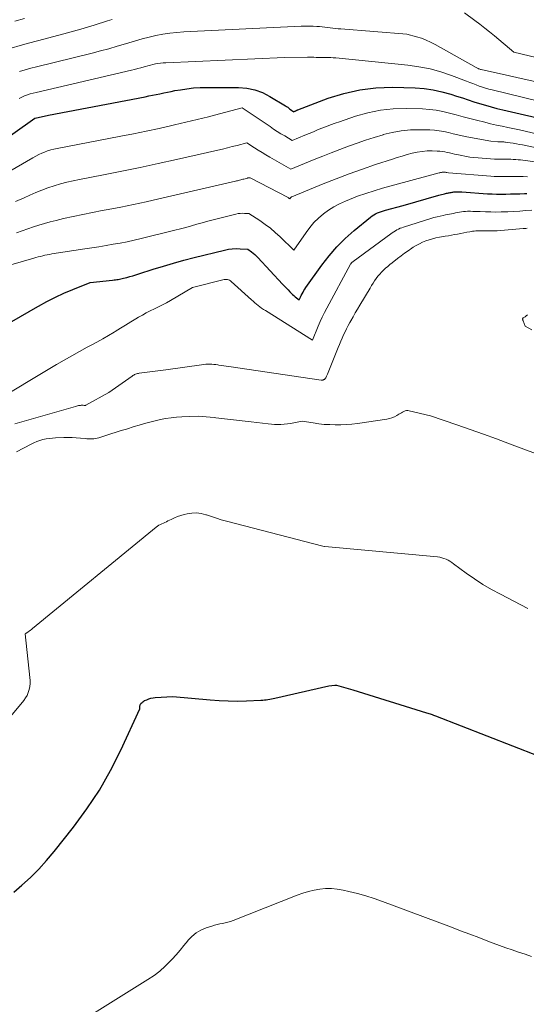
# Model space of a CAD drawing. Units: feet. Extents: x 1204172 to 1206195, y 7076370 to 7083870.
# Drawn here: x 1205867 to 1205946, y 7079070 to 7079223 of the extents above; entities that cross this region are included whole.
import ezdxf

# ---------------------------------------------------------------- set-up
doc = ezdxf.new("R2010")
doc.units = ezdxf.units.FT
doc.header["$MEASUREMENT"] = 0
doc.layers.add('Level 44', color=7, linetype='Continuous', lineweight=0)
doc.layers.add('Level 45', color=7, linetype='Continuous', lineweight=0)

msp = doc.modelspace()

# ---------------------------------------------------------------- linework, layer by layer
at = {"layer": 'Level 44', "color": 32, "linetype": 'Continuous', "lineweight": 30, "flags": 128}
for points, elevation in [([(1205861.7, 7079201.94), (1205869.11, 7079207.18), (1205869.47, 7079207.43), (1205869.55, 7079207.46), (1205871.61, 7079207.92), (1205886.63, 7079210.77), (1205887.21, 7079210.89), (1205887.78, 7079211), (1205888.36, 7079211.13), (1205888.93, 7079211.25), (1205889.51, 7079211.38), (1205890.08, 7079211.5), (1205890.66, 7079211.61), (1205891.24, 7079211.72), (1205892.11, 7079211.87), (1205893.13, 7079212.02), (1205894.15, 7079212.14), (1205895.18, 7079212.2), (1205896.21, 7079212.22), (1205901.13, 7079212.2), (1205902.42, 7079212.09), (1205903.66, 7079211.85), (1205904.85, 7079211.41), (1205906, 7079210.83), (1205908.43, 7079209.37), (1205908.61, 7079209.26), (1205908.79, 7079209.13), (1205908.96, 7079209), (1205909.13, 7079208.86), (1205909.36, 7079208.67), (1205909.41, 7079208.62), (1205909.46, 7079208.58), (1205909.52, 7079208.55), (1205909.57, 7079208.51), (1205909.69, 7079208.44), (1205909.89, 7079208.52), (1205909.95, 7079208.55), (1205910.01, 7079208.57), (1205910.08, 7079208.6), (1205910.14, 7079208.63), (1205910.2, 7079208.66), (1205910.27, 7079208.69), (1205910.33, 7079208.71), (1205910.39, 7079208.74), (1205915.09, 7079210.53), (1205917.52, 7079211.3), (1205919.99, 7079211.87), (1205922.51, 7079212.15), (1205925.07, 7079212.24), (1205928.59, 7079212.15), (1205930, 7079212.05), (1205931.4, 7079211.87), (1205932.77, 7079211.56), (1205934.13, 7079211.18), (1205935.06, 7079210.87), (1205935.95, 7079210.58), (1205936.84, 7079210.29), (1205937.73, 7079210), (1205938.62, 7079209.72), (1205939.52, 7079209.45), (1205940.42, 7079209.2), (1205941.32, 7079208.96), (1205942.23, 7079208.74), (1205950.11, 7079206.92)], 2320), ([(1205865.9, 7079175.8), (1205867.24, 7079176.59), (1205868.58, 7079177.37), (1205869.93, 7079178.14), (1205870.06, 7079178.21), (1205871.36, 7079178.91), (1205872.67, 7079179.58), (1205874.01, 7079180.19), (1205875.36, 7079180.77), (1205878.09, 7079181.89), (1205881.57, 7079182.23), (1205881.79, 7079182.26), (1205882, 7079182.28), (1205882.22, 7079182.31), (1205882.43, 7079182.34), (1205882.64, 7079182.38), (1205882.86, 7079182.43), (1205883.07, 7079182.47), (1205883.28, 7079182.53), (1205883.78, 7079182.67), (1205884.24, 7079182.8), (1205884.7, 7079182.93), (1205885.16, 7079183.07), (1205885.62, 7079183.22), (1205887.87, 7079183.94), (1205889.46, 7079184.43), (1205891.06, 7079184.9), (1205892.66, 7079185.34), (1205894.27, 7079185.75), (1205898.98, 7079186.92), (1205899.57, 7079187.03), (1205900.17, 7079187.11), (1205900.78, 7079187.14), (1205901.38, 7079187.13), (1205902.6, 7079187.05), (1205903.14, 7079186.65), (1205903.41, 7079186.45), (1205903.66, 7079186.23), (1205903.91, 7079186), (1205904.14, 7079185.76), (1205907.97, 7079181.63), (1205908.26, 7079181.33), (1205908.55, 7079181.02), (1205908.84, 7079180.72), (1205909.13, 7079180.42), (1205909.33, 7079180.21), (1205909.53, 7079180.02), (1205909.73, 7079179.83), (1205909.94, 7079179.66), (1205910.16, 7079179.49), (1205910.6, 7079179.17), (1205910.69, 7079179.39), (1205910.74, 7079179.5), (1205910.78, 7079179.61), (1205910.84, 7079179.72), (1205910.89, 7079179.83), (1205911.04, 7079180.12), (1205911.18, 7079180.36), (1205911.32, 7079180.61), (1205911.47, 7079180.85), (1205911.63, 7079181.08), (1205914.11, 7079184.58), (1205915.24, 7079186.04), (1205916.44, 7079187.43), (1205917.74, 7079188.72), (1205919.12, 7079189.95), (1205921.64, 7079192.02), (1205921.91, 7079192.22), (1205922.18, 7079192.4), (1205922.46, 7079192.55), (1205922.76, 7079192.7), (1205923.06, 7079192.82), (1205923.37, 7079192.93), (1205923.68, 7079193.03), (1205924, 7079193.12), (1205926.74, 7079193.85), (1205932.28, 7079195.46), (1205932.51, 7079195.52), (1205932.73, 7079195.58), (1205932.95, 7079195.63), (1205933.18, 7079195.68), (1205933.34, 7079195.72), (1205933.49, 7079195.75), (1205933.63, 7079195.78), (1205933.77, 7079195.8), (1205933.92, 7079195.83), (1205934.06, 7079195.86), (1205934.21, 7079195.89), (1205934.35, 7079195.91), (1205934.49, 7079195.94), (1205934.64, 7079195.96), (1205934.78, 7079195.97), (1205934.93, 7079195.98), (1205935.07, 7079195.98), (1205935.14, 7079195.98), (1205935.31, 7079195.98), (1205935.49, 7079195.97), (1205935.67, 7079195.96), (1205935.85, 7079195.95), (1205939.84, 7079195.68), (1205940.56, 7079195.64), (1205941.28, 7079195.61), (1205942, 7079195.61), (1205942.72, 7079195.62), (1205943.44, 7079195.64), (1205944.16, 7079195.67), (1205944.88, 7079195.69), (1205945.6, 7079195.71), (1205945.98, 7079195.72)], 2330), ([(1205866.21, 7079087.02), (1205867.45, 7079088.09), (1205868.8, 7079089.31), (1205870.09, 7079090.58), (1205871.31, 7079091.93), (1205872.48, 7079093.32), (1205875.49, 7079097.13), (1205877.58, 7079099.97), (1205879.52, 7079102.9), (1205881.25, 7079105.95), (1205882.85, 7079109.1), (1205885.82, 7079115.51), (1205885.81, 7079115.82), (1205885.82, 7079115.98), (1205885.86, 7079116.12), (1205885.92, 7079116.26), (1205886, 7079116.38), (1205886.02, 7079116.41), (1205886.14, 7079116.53), (1205886.26, 7079116.64), (1205886.4, 7079116.74), (1205886.55, 7079116.82), (1205886.87, 7079116.96), (1205887.19, 7079117.09), (1205887.51, 7079117.19), (1205887.85, 7079117.25), (1205888.19, 7079117.29), (1205890.92, 7079117.43), (1205896.74, 7079116.92), (1205898.14, 7079116.82), (1205899.55, 7079116.76), (1205900.96, 7079116.75), (1205902.37, 7079116.78), (1205904.64, 7079116.87), (1205904.91, 7079116.88), (1205905.18, 7079116.91), (1205905.45, 7079116.94), (1205905.72, 7079116.99), (1205905.99, 7079117.04), (1205906.26, 7079117.09), (1205906.53, 7079117.15), (1205906.79, 7079117.21), (1205915.19, 7079119.11), (1205916.13, 7079119.21), (1205916.15, 7079119.22), (1205916.18, 7079119.22), (1205916.2, 7079119.22), (1205916.22, 7079119.22), (1205916.3, 7079119.21), (1205916.32, 7079119.21), (1205916.34, 7079119.21), (1205916.37, 7079119.2), (1205916.39, 7079119.2), (1205918.92, 7079118.49), (1205930.39, 7079114.93), (1205930.57, 7079114.87), (1205930.74, 7079114.82), (1205930.92, 7079114.76), (1205931.1, 7079114.69), (1205931.27, 7079114.63), (1205931.44, 7079114.56), (1205931.62, 7079114.5), (1205931.79, 7079114.43), (1205947.71, 7079108.22)], 2340)]:
    msp.add_lwpolyline(points, dxfattribs=dict(at, elevation=elevation))
at = {"layer": 'Level 45', "color": 32, "linetype": 'Continuous', "lineweight": 0, "flags": 128}
for points, elevation in [([(1205936.3, 7079223.82), (1205937.87, 7079222.65), (1205938.64, 7079222.06), (1205939.42, 7079221.46), (1205940.18, 7079220.85), (1205940.93, 7079220.23), (1205943.96, 7079217.71), (1205953.5, 7079215.45)], 2314), ([(1205865.82, 7079218.34), (1205867.17, 7079218.74), (1205868.51, 7079219.11), (1205869.87, 7079219.47), (1205872.43, 7079220.13), (1205874.53, 7079220.69), (1205876.62, 7079221.28), (1205878.7, 7079221.91), (1205880.77, 7079222.57), (1205881.48, 7079222.81)], 2314), ([(1205866.36, 7079222.52), (1205867.87, 7079222.92)], 2312), ([(1205867.08, 7079214.68), (1205867.97, 7079214.97), (1205868.86, 7079215.22), (1205869.75, 7079215.45), (1205878.38, 7079217.57), (1205879.69, 7079217.9), (1205880.99, 7079218.25), (1205882.29, 7079218.62), (1205883.58, 7079219.01), (1205884.08, 7079219.17), (1205885.12, 7079219.48), (1205886.18, 7079219.77), (1205887.23, 7079220.04), (1205888.3, 7079220.28), (1205889.37, 7079220.49), (1205890.45, 7079220.66), (1205891.53, 7079220.78), (1205892.62, 7079220.86), (1205910.89, 7079221.75), (1205911.5, 7079221.76), (1205912.11, 7079221.77), (1205912.73, 7079221.75), (1205913.34, 7079221.71), (1205913.72, 7079221.68), (1205914.14, 7079221.64), (1205914.56, 7079221.6), (1205914.98, 7079221.55), (1205915.39, 7079221.5), (1205915.81, 7079221.45), (1205916.23, 7079221.4), (1205916.65, 7079221.35), (1205917.07, 7079221.32), (1205927.32, 7079220.5), (1205928.83, 7079220.1), (1205929.58, 7079219.87), (1205930.31, 7079219.6), (1205931.02, 7079219.28), (1205931.71, 7079218.92), (1205938.12, 7079215.3), (1205938.21, 7079215.26), (1205938.3, 7079215.21), (1205938.39, 7079215.17), (1205938.48, 7079215.13), (1205938.58, 7079215.09), (1205938.67, 7079215.06), (1205938.76, 7079215.03), (1205938.86, 7079215.01), (1205940.97, 7079214.52), (1205942.12, 7079214.26), (1205943.27, 7079214), (1205944.43, 7079213.74), (1205945.58, 7079213.49), (1205956.11, 7079211.16)], 2316), ([(1205867.03, 7079210.49), (1205867.45, 7079210.7), (1205867.88, 7079210.89), (1205868.32, 7079211.06), (1205868.76, 7079211.21), (1205869.21, 7079211.34), (1205869.67, 7079211.45), (1205884.5, 7079214.9), (1205884.99, 7079215.02), (1205885.48, 7079215.15), (1205885.97, 7079215.28), (1205886.46, 7079215.42), (1205886.66, 7079215.48), (1205887.05, 7079215.59), (1205887.44, 7079215.69), (1205887.83, 7079215.78), (1205888.22, 7079215.87), (1205888.62, 7079215.94), (1205889.01, 7079216), (1205889.41, 7079216.04), (1205889.82, 7079216.07), (1205908.3, 7079216.87), (1205911.85, 7079216.92), (1205912.19, 7079216.92), (1205912.53, 7079216.92), (1205912.86, 7079216.91), (1205913.2, 7079216.89), (1205913.53, 7079216.88), (1205913.87, 7079216.87), (1205914.2, 7079216.87), (1205914.54, 7079216.88), (1205914.67, 7079216.88), (1205915.07, 7079216.88), (1205915.48, 7079216.88), (1205915.88, 7079216.85), (1205916.28, 7079216.82), (1205927.45, 7079215.69), (1205929.19, 7079215.44), (1205930.92, 7079215.1), (1205932.61, 7079214.63), (1205934.28, 7079214.07), (1205936.61, 7079213.18), (1205937.1, 7079212.99), (1205937.59, 7079212.81), (1205938.07, 7079212.63), (1205938.56, 7079212.44), (1205939.06, 7079212.27), (1205939.55, 7079212.11), (1205940.05, 7079211.97), (1205940.56, 7079211.84), (1205955.38, 7079208.24)], 2318), ([(1205864.99, 7079198.82), (1205869.19, 7079201.29), (1205869.63, 7079201.53), (1205870.08, 7079201.76), (1205870.54, 7079201.97), (1205871, 7079202.17), (1205871.47, 7079202.34), (1205871.95, 7079202.5), (1205872.44, 7079202.62), (1205872.93, 7079202.73), (1205882.83, 7079204.62), (1205884.82, 7079205.01), (1205886.81, 7079205.41), (1205888.79, 7079205.84), (1205890.77, 7079206.28), (1205891.2, 7079206.38), (1205892.96, 7079206.79), (1205894.71, 7079207.22), (1205896.46, 7079207.66), (1205898.21, 7079208.11), (1205901.7, 7079209.04), (1205906.04, 7079206.12), (1205906.6, 7079205.74), (1205907.17, 7079205.38), (1205907.74, 7079205.02), (1205908.32, 7079204.67), (1205909.48, 7079203.98), (1205911.45, 7079204.78), (1205912.12, 7079205.06), (1205912.79, 7079205.33), (1205913.45, 7079205.6), (1205914.12, 7079205.88), (1205914.8, 7079206.14), (1205915.47, 7079206.4), (1205916.15, 7079206.65), (1205916.83, 7079206.89), (1205919.31, 7079207.73), (1205921.25, 7079208.28), (1205923.21, 7079208.69), (1205925.21, 7079208.88), (1205927.23, 7079208.94), (1205929.75, 7079208.87), (1205930.82, 7079208.81), (1205931.88, 7079208.68), (1205932.93, 7079208.48), (1205933.97, 7079208.23), (1205935.01, 7079207.94), (1205936.05, 7079207.66), (1205937.09, 7079207.39), (1205938.14, 7079207.12), (1205939.45, 7079206.8), (1205940.34, 7079206.58), (1205941.24, 7079206.37), (1205942.14, 7079206.17), (1205943.04, 7079205.98), (1205944.85, 7079205.61), (1205954.49, 7079203.34)], 2322), ([(1205866.48, 7079194.45), (1205867.84, 7079195.06), (1205868.69, 7079195.46), (1205869.62, 7079195.87), (1205870.56, 7079196.26), (1205871.51, 7079196.61), (1205872.48, 7079196.93), (1205873.45, 7079197.22), (1205874.43, 7079197.48), (1205875.43, 7079197.71), (1205876.42, 7079197.92), (1205880.13, 7079198.62), (1205882.98, 7079199.17), (1205885.83, 7079199.75), (1205888.66, 7079200.36), (1205891.5, 7079200.99), (1205897.91, 7079202.46), (1205898.67, 7079202.64), (1205899.42, 7079202.82), (1205900.17, 7079203.01), (1205900.93, 7079203.2), (1205902.43, 7079203.59), (1205903.61, 7079202.83), (1205904.21, 7079202.45), (1205904.81, 7079202.08), (1205905.41, 7079201.72), (1205906.02, 7079201.36), (1205909.27, 7079199.51), (1205912.93, 7079201.01), (1205914.25, 7079201.54), (1205915.57, 7079202.06), (1205916.9, 7079202.57), (1205918.23, 7079203.07), (1205919.57, 7079203.55), (1205920.91, 7079204.01), (1205922.26, 7079204.45), (1205923.62, 7079204.87), (1205923.66, 7079204.88), (1205925.04, 7079205.23), (1205926.45, 7079205.49), (1205927.86, 7079205.61), (1205929.29, 7079205.64), (1205930.9, 7079205.6), (1205931.63, 7079205.55), (1205932.35, 7079205.48), (1205933.07, 7079205.35), (1205933.79, 7079205.19), (1205934.5, 7079205.02), (1205935.22, 7079204.85), (1205935.93, 7079204.7), (1205936.65, 7079204.55), (1205940.38, 7079203.84), (1205941.47, 7079203.75), (1205941.56, 7079203.74), (1205941.64, 7079203.74), (1205941.73, 7079203.74), (1205941.81, 7079203.74), (1205941.9, 7079203.74), (1205941.98, 7079203.74), (1205942.07, 7079203.74), (1205942.15, 7079203.74), (1205942.2, 7079203.74), (1205942.31, 7079203.74), (1205942.42, 7079203.73), (1205942.53, 7079203.72), (1205942.64, 7079203.71), (1205943.39, 7079203.6), (1205943.87, 7079203.53), (1205944.35, 7079203.45), (1205944.83, 7079203.36), (1205945.31, 7079203.27), (1205954.3, 7079201.37)], 2324), ([(1205866.65, 7079189.62), (1205867.52, 7079189.91), (1205868.39, 7079190.21), (1205869.25, 7079190.51), (1205870.12, 7079190.8), (1205870.99, 7079191.07), (1205871.88, 7079191.32), (1205872.77, 7079191.54), (1205873.95, 7079191.82), (1205875.44, 7079192.15), (1205876.93, 7079192.47), (1205878.42, 7079192.77), (1205879.92, 7079193.06), (1205880.88, 7079193.23), (1205882.86, 7079193.61), (1205884.84, 7079194), (1205886.81, 7079194.43), (1205888.77, 7079194.87), (1205900.65, 7079197.63), (1205900.82, 7079197.67), (1205900.98, 7079197.71), (1205901.15, 7079197.75), (1205901.31, 7079197.8), (1205901.48, 7079197.84), (1205901.64, 7079197.89), (1205901.81, 7079197.93), (1205901.97, 7079197.97), (1205902.53, 7079198.11), (1205902.59, 7079198.13), (1205902.66, 7079198.13), (1205902.73, 7079198.14), (1205902.79, 7079198.14), (1205902.93, 7079198.13), (1205908.84, 7079195.07), (1205908.89, 7079195.05), (1205908.93, 7079195.02), (1205908.97, 7079194.99), (1205909.02, 7079194.96), (1205909.1, 7079194.89), (1205909.21, 7079195.04), (1205909.22, 7079195.06), (1205909.23, 7079195.08), (1205909.25, 7079195.09), (1205909.27, 7079195.11), (1205909.33, 7079195.16), (1205909.35, 7079195.17), (1205909.37, 7079195.18), (1205909.39, 7079195.19), (1205909.41, 7079195.2), (1205914.3, 7079197.2), (1205916.32, 7079198.01), (1205918.35, 7079198.78), (1205920.4, 7079199.51), (1205922.45, 7079200.21), (1205925.07, 7079201.07), (1205925.83, 7079201.31), (1205926.59, 7079201.54), (1205927.36, 7079201.76), (1205928.13, 7079201.98), (1205928.91, 7079202.15), (1205929.68, 7079202.27), (1205930.46, 7079202.33), (1205931.25, 7079202.34), (1205932.05, 7079202.32), (1205932.44, 7079202.3), (1205932.83, 7079202.26), (1205933.21, 7079202.19), (1205933.59, 7079202.11), (1205933.97, 7079202.02), (1205934.35, 7079201.93), (1205934.73, 7079201.84), (1205935.11, 7079201.77), (1205937.09, 7079201.39), (1205940.93, 7079201.08), (1205941.23, 7079201.06), (1205941.52, 7079201.04), (1205941.82, 7079201.04), (1205942.12, 7079201.04), (1205942.41, 7079201.05), (1205942.71, 7079201.05), (1205943, 7079201.05), (1205943.3, 7079201.05), (1205943.48, 7079201.04), (1205943.86, 7079201.03), (1205944.25, 7079201.01), (1205944.63, 7079200.98), (1205945.01, 7079200.93), (1205949.19, 7079200.37)], 2326), ([(1205860.52, 7079183.1), (1205869.3, 7079185.64), (1205869.65, 7079185.74), (1205870, 7079185.84), (1205870.35, 7079185.93), (1205870.7, 7079186.02), (1205871.05, 7079186.11), (1205871.41, 7079186.18), (1205871.76, 7079186.25), (1205872.12, 7079186.31), (1205877.23, 7079187.09), (1205878.34, 7079187.26), (1205879.44, 7079187.44), (1205880.55, 7079187.62), (1205881.65, 7079187.81), (1205882.75, 7079188.01), (1205883.85, 7079188.22), (1205884.94, 7079188.47), (1205886.03, 7079188.72), (1205891.26, 7079190.01), (1205892.12, 7079190.22), (1205892.96, 7079190.45), (1205893.81, 7079190.68), (1205894.66, 7079190.93), (1205895.5, 7079191.17), (1205896.35, 7079191.4), (1205897.2, 7079191.63), (1205898.05, 7079191.84), (1205900.75, 7079192.51), (1205901.08, 7079192.58), (1205901.42, 7079192.62), (1205901.75, 7079192.64), (1205902.09, 7079192.63), (1205902.77, 7079192.59), (1205904.46, 7079191.49), (1205905.29, 7079190.91), (1205906.1, 7079190.31), (1205906.86, 7079189.66), (1205907.61, 7079188.98), (1205909.75, 7079186.91), (1205911.64, 7079189.66), (1205912.24, 7079190.45), (1205912.88, 7079191.2), (1205913.59, 7079191.89), (1205914.34, 7079192.54), (1205915.15, 7079193.12), (1205915.98, 7079193.66), (1205916.86, 7079194.12), (1205917.76, 7079194.53), (1205918.41, 7079194.8), (1205919.67, 7079195.28), (1205920.94, 7079195.74), (1205922.23, 7079196.15), (1205923.52, 7079196.53), (1205932.35, 7079198.92), (1205932.44, 7079198.94), (1205932.54, 7079198.97), (1205932.63, 7079198.99), (1205932.73, 7079199.01), (1205932.83, 7079199.03), (1205932.92, 7079199.05), (1205933.02, 7079199.05), (1205933.11, 7079199.05), (1205933.25, 7079199.05), (1205933.27, 7079199.05), (1205933.3, 7079199.05), (1205933.32, 7079199.04), (1205933.34, 7079199.04), (1205933.43, 7079199.01), (1205933.45, 7079199.01), (1205933.48, 7079199), (1205933.5, 7079199), (1205933.52, 7079198.99), (1205933.8, 7079198.94), (1205940.39, 7079198.4), (1205940.9, 7079198.37), (1205941.4, 7079198.34), (1205941.91, 7079198.34), (1205942.42, 7079198.34), (1205942.93, 7079198.35), (1205943.44, 7079198.35), (1205943.94, 7079198.36), (1205944.45, 7079198.36), (1205944.75, 7079198.36), (1205945.4, 7079198.35), (1205946.06, 7079198.32)], 2328), ([(1205862.55, 7079162.93), (1205872.84, 7079169.11), (1205874.02, 7079169.8), (1205875.21, 7079170.48), (1205876.41, 7079171.14), (1205877.62, 7079171.79), (1205878.22, 7079172.1), (1205879.13, 7079172.59), (1205880.03, 7079173.09), (1205880.93, 7079173.61), (1205881.81, 7079174.15), (1205881.97, 7079174.25), (1205882.78, 7079174.74), (1205883.58, 7079175.24), (1205884.38, 7079175.73), (1205885.18, 7079176.21), (1205885.59, 7079176.46), (1205886.2, 7079176.81), (1205886.81, 7079177.15), (1205887.43, 7079177.47), (1205888.07, 7079177.78), (1205888.7, 7079178.08), (1205889.33, 7079178.4), (1205889.94, 7079178.73), (1205890.55, 7079179.08), (1205893.98, 7079181.08), (1205898.72, 7079182.3), (1205898.9, 7079182.33), (1205899.07, 7079182.35), (1205899.24, 7079182.35), (1205899.41, 7079182.33), (1205899.58, 7079182.28), (1205899.74, 7079182.22), (1205899.88, 7079182.13), (1205900.02, 7079182.03), (1205903.14, 7079179.17), (1205903.4, 7079178.95), (1205903.66, 7079178.72), (1205903.92, 7079178.5), (1205904.19, 7079178.29), (1205904.47, 7079178.08), (1205904.74, 7079177.88), (1205905.03, 7079177.68), (1205905.32, 7079177.5), (1205912.64, 7079172.92), (1205913.52, 7079175.07), (1205913.83, 7079175.79), (1205914.15, 7079176.49), (1205914.5, 7079177.19), (1205914.86, 7079177.88), (1205918.55, 7079184.7), (1205918.58, 7079184.75), (1205918.61, 7079184.79), (1205918.64, 7079184.83), (1205918.67, 7079184.88), (1205918.71, 7079184.93), (1205918.72, 7079184.94), (1205918.73, 7079184.96), (1205918.75, 7079184.97), (1205918.77, 7079184.99), (1205918.99, 7079185.16), (1205924.82, 7079189.45), (1205925.05, 7079189.61), (1205925.29, 7079189.77), (1205925.53, 7079189.92), (1205925.78, 7079190.05), (1205926.03, 7079190.18), (1205926.29, 7079190.3), (1205926.56, 7079190.4), (1205926.82, 7079190.49), (1205931.05, 7079191.82), (1205931.53, 7079191.96), (1205932.01, 7079192.09), (1205932.49, 7079192.2), (1205932.97, 7079192.31), (1205933.33, 7079192.38), (1205933.63, 7079192.44), (1205933.94, 7079192.5), (1205934.25, 7079192.56), (1205934.56, 7079192.62), (1205934.88, 7079192.69), (1205935.18, 7079192.74), (1205935.49, 7079192.8), (1205935.8, 7079192.85), (1205936.11, 7079192.9), (1205936.42, 7079192.93), (1205936.73, 7079192.95), (1205937.05, 7079192.95), (1205937.19, 7079192.95), (1205937.57, 7079192.94), (1205937.95, 7079192.94), (1205938.33, 7079192.92), (1205938.72, 7079192.91), (1205939.56, 7079192.86), (1205940.36, 7079192.84), (1205941.16, 7079192.83), (1205941.96, 7079192.84), (1205942.76, 7079192.87), (1205943.02, 7079192.88), (1205943.96, 7079192.93), (1205944.89, 7079192.99), (1205945.82, 7079193.06), (1205946.75, 7079193.13)], 2332), ([(1205866.34, 7079159.88), (1205875.78, 7079162.6), (1205875.94, 7079162.64), (1205876.1, 7079162.68), (1205876.27, 7079162.71), (1205876.43, 7079162.74), (1205876.55, 7079162.75), (1205876.66, 7079162.76), (1205876.77, 7079162.77), (1205876.87, 7079162.76), (1205876.98, 7079162.76), (1205877.16, 7079162.74), (1205877.18, 7079162.74), (1205877.2, 7079162.74), (1205877.22, 7079162.74), (1205877.25, 7079162.74), (1205877.33, 7079162.75), (1205877.36, 7079162.75), (1205877.38, 7079162.76), (1205877.4, 7079162.77), (1205877.42, 7079162.78), (1205881, 7079164.77), (1205884.6, 7079167.29), (1205884.73, 7079167.38), (1205884.86, 7079167.46), (1205884.99, 7079167.53), (1205885.13, 7079167.6), (1205885.27, 7079167.65), (1205885.42, 7079167.7), (1205885.57, 7079167.73), (1205885.72, 7079167.76), (1205889.84, 7079168.27), (1205895.4, 7079169.08), (1205895.72, 7079169.12), (1205896.04, 7079169.15), (1205896.36, 7079169.16), (1205896.68, 7079169.16), (1205897, 7079169.14), (1205897.32, 7079169.12), (1205897.63, 7079169.09), (1205897.95, 7079169.04), (1205898.09, 7079169.02), (1205898.48, 7079168.96), (1205898.87, 7079168.9), (1205899.25, 7079168.84), (1205899.64, 7079168.78), (1205914.01, 7079166.68), (1205914.09, 7079166.68), (1205914.16, 7079166.68), (1205914.23, 7079166.69), (1205914.3, 7079166.71), (1205914.37, 7079166.74), (1205914.43, 7079166.77), (1205914.49, 7079166.8), (1205914.54, 7079166.85), (1205914.59, 7079166.89), (1205914.63, 7079166.94), (1205914.67, 7079167), (1205914.71, 7079167.05), (1205914.77, 7079167.16), (1205914.83, 7079167.27), (1205914.89, 7079167.38), (1205914.95, 7079167.49), (1205915, 7079167.61), (1205916.64, 7079171.73), (1205916.85, 7079172.23), (1205917.05, 7079172.72), (1205917.27, 7079173.22), (1205917.48, 7079173.71), (1205917.71, 7079174.2), (1205917.95, 7079174.68), (1205918.2, 7079175.16), (1205918.45, 7079175.64), (1205918.61, 7079175.91), (1205918.95, 7079176.52), (1205919.3, 7079177.13), (1205919.65, 7079177.73), (1205920, 7079178.33), (1205921.6, 7079181.01), (1205921.83, 7079181.38), (1205922.06, 7079181.75), (1205922.31, 7079182.12), (1205922.56, 7079182.48), (1205922.82, 7079182.83), (1205923.1, 7079183.16), (1205923.39, 7079183.48), (1205923.7, 7079183.79), (1205924.02, 7079184.08), (1205924.35, 7079184.37), (1205924.68, 7079184.65), (1205925.02, 7079184.92), (1205925.87, 7079185.58), (1205926.41, 7079186), (1205926.96, 7079186.41), (1205927.52, 7079186.8), (1205928.09, 7079187.19), (1205928.32, 7079187.35), (1205928.78, 7079187.64), (1205929.26, 7079187.91), (1205929.75, 7079188.14), (1205930.26, 7079188.34), (1205930.78, 7079188.52), (1205931.3, 7079188.67), (1205931.84, 7079188.8), (1205932.38, 7079188.91), (1205933.3, 7079189.06), (1205933.78, 7079189.14), (1205934.26, 7079189.23), (1205934.73, 7079189.32), (1205935.21, 7079189.41), (1205935.69, 7079189.51), (1205936.16, 7079189.6), (1205936.64, 7079189.68), (1205937.11, 7079189.77), (1205937.5, 7079189.83), (1205937.78, 7079189.87), (1205938.06, 7079189.9), (1205938.34, 7079189.92), (1205938.63, 7079189.92), (1205940.1, 7079189.91), (1205940.25, 7079189.91), (1205940.41, 7079189.91), (1205940.57, 7079189.91), (1205940.72, 7079189.9), (1205940.88, 7079189.9), (1205941.03, 7079189.91), (1205941.19, 7079189.91), (1205941.34, 7079189.92), (1205945.41, 7079190.25), (1205945.51, 7079190.26), (1205945.62, 7079190.27), (1205945.73, 7079190.28), (1205945.84, 7079190.29), (1205946.05, 7079190.31)], 2334), ([(1205946.06, 7079176.86), (1205945.87, 7079176.68), (1205945.78, 7079176.6), (1205945.69, 7079176.53), (1205945.6, 7079176.47), (1205945.5, 7079176.41), (1205945.41, 7079176.36), (1205945.37, 7079176.32), (1205945.34, 7079176.28), (1205945.32, 7079176.22), (1205945.32, 7079176.17), (1205945.33, 7079176.1), (1205945.34, 7079176.04), (1205945.36, 7079175.98), (1205945.38, 7079175.91), (1205945.69, 7079175.06), (1205946.73, 7079174.51)], 2334), ([(1205866.62, 7079155.53), (1205868.88, 7079156.7), (1205869.33, 7079156.91), (1205869.79, 7079157.11), (1205870.26, 7079157.27), (1205870.74, 7079157.42), (1205871.23, 7079157.53), (1205871.72, 7079157.62), (1205872.21, 7079157.67), (1205872.71, 7079157.71), (1205873.98, 7079157.75), (1205874.63, 7079157.76), (1205875.27, 7079157.75), (1205875.92, 7079157.72), (1205876.56, 7079157.66), (1205877.32, 7079157.58), (1205877.58, 7079157.56), (1205877.85, 7079157.55), (1205878.11, 7079157.54), (1205878.38, 7079157.54), (1205878.64, 7079157.56), (1205878.9, 7079157.59), (1205879.16, 7079157.65), (1205879.42, 7079157.72), (1205880.51, 7079158.06), (1205881.31, 7079158.32), (1205882.12, 7079158.57), (1205882.92, 7079158.82), (1205883.72, 7079159.07), (1205884.91, 7079159.44), (1205885.72, 7079159.68), (1205886.53, 7079159.91), (1205887.35, 7079160.14), (1205888.16, 7079160.35), (1205888.99, 7079160.54), (1205889.81, 7079160.7), (1205890.65, 7079160.81), (1205891.48, 7079160.9), (1205892.33, 7079160.97), (1205893.6, 7079161.04), (1205894.86, 7079161.05), (1205896.12, 7079160.98), (1205897.38, 7079160.86), (1205897.6, 7079160.83), (1205898.97, 7079160.66), (1205900.34, 7079160.49), (1205901.72, 7079160.33), (1205903.09, 7079160.17), (1205905.75, 7079159.87), (1205906.25, 7079159.82), (1205906.75, 7079159.79), (1205907.24, 7079159.78), (1205907.74, 7079159.79), (1205908.24, 7079159.82), (1205908.74, 7079159.86), (1205909.23, 7079159.93), (1205909.72, 7079160.02), (1205911.05, 7079160.28), (1205912.76, 7079160.01), (1205913.61, 7079159.9), (1205914.47, 7079159.8), (1205915.33, 7079159.75), (1205916.19, 7079159.71), (1205917.05, 7079159.71), (1205917.91, 7079159.75), (1205918.77, 7079159.82), (1205919.63, 7079159.93), (1205924.19, 7079160.61), (1205924.6, 7079160.69), (1205925, 7079160.81), (1205925.38, 7079160.97), (1205925.75, 7079161.16), (1205926.09, 7079161.36), (1205926.28, 7079161.47), (1205926.47, 7079161.58), (1205926.66, 7079161.69), (1205926.86, 7079161.8), (1205927.05, 7079161.89), (1205927.25, 7079161.94), (1205927.46, 7079161.94), (1205927.67, 7079161.92), (1205931, 7079161.11), (1205935.11, 7079159.7), (1205937.16, 7079158.98), (1205939.21, 7079158.26), (1205941.25, 7079157.52), (1205943.29, 7079156.77), (1205957.24, 7079151.57)], 2336), ([(1205863.67, 7079111.94), (1205867.76, 7079116.83), (1205868.04, 7079117.22), (1205868.28, 7079117.62), (1205868.46, 7079118.06), (1205868.59, 7079118.52), (1205868.68, 7079118.99), (1205868.73, 7079119.47), (1205868.74, 7079119.94), (1205868.71, 7079120.42), (1205867.98, 7079127.18), (1205868.06, 7079127.24), (1205868.42, 7079127.5), (1205868.6, 7079127.63), (1205868.78, 7079127.76), (1205868.95, 7079127.9), (1205869.12, 7079128.04), (1205888.35, 7079143.8), (1205888.56, 7079143.96), (1205888.77, 7079144.1), (1205889, 7079144.22), (1205889.23, 7079144.33), (1205889.46, 7079144.43), (1205889.7, 7079144.54), (1205889.93, 7079144.65), (1205890.16, 7079144.76), (1205890.67, 7079145.01), (1205891.17, 7079145.23), (1205891.67, 7079145.44), (1205892.18, 7079145.61), (1205892.7, 7079145.76), (1205893.14, 7079145.87), (1205893.88, 7079145.99), (1205894.61, 7079146.02), (1205895.35, 7079145.92), (1205896.07, 7079145.74), (1205896.16, 7079145.71), (1205896.92, 7079145.44), (1205897.7, 7079145.19), (1205898.47, 7079144.96), (1205899.26, 7079144.75), (1205914.24, 7079140.83), (1205914.49, 7079140.78), (1205914.55, 7079140.78), (1205932.09, 7079139.16), (1205932.43, 7079139.11), (1205932.76, 7079139.04), (1205933.09, 7079138.94), (1205933.41, 7079138.82), (1205933.72, 7079138.66), (1205934.02, 7079138.5), (1205934.31, 7079138.32), (1205934.59, 7079138.12), (1205936.55, 7079136.66), (1205937.83, 7079135.76), (1205939.14, 7079134.9), (1205940.49, 7079134.11), (1205941.86, 7079133.36), (1205946.12, 7079131.17)], 2338), ([(1205871.12, 7079063.45), (1205887.07, 7079073.4), (1205888.01, 7079074.04), (1205888.9, 7079074.72), (1205889.74, 7079075.48), (1205890.54, 7079076.28), (1205890.82, 7079076.58), (1205891.44, 7079077.27), (1205892.05, 7079077.98), (1205892.65, 7079078.69), (1205893.24, 7079079.42), (1205893.28, 7079079.47), (1205893.88, 7079080.11), (1205894.55, 7079080.66), (1205895.3, 7079081.09), (1205896.11, 7079081.44), (1205897.01, 7079081.73), (1205897.42, 7079081.85), (1205897.83, 7079081.97), (1205898.24, 7079082.06), (1205898.66, 7079082.14), (1205899.08, 7079082.23), (1205899.49, 7079082.33), (1205899.89, 7079082.46), (1205900.29, 7079082.6), (1205910.27, 7079086.54), (1205911.13, 7079086.85), (1205912, 7079087.11), (1205912.89, 7079087.31), (1205913.79, 7079087.48), (1205914.69, 7079087.56), (1205915.6, 7079087.57), (1205916.49, 7079087.49), (1205917.39, 7079087.33), (1205918.29, 7079087.13), (1205919.62, 7079086.8), (1205920.94, 7079086.43), (1205922.25, 7079086.01), (1205923.55, 7079085.55), (1205934.27, 7079081.54), (1205935.68, 7079081.01), (1205937.09, 7079080.48), (1205938.49, 7079079.95), (1205939.9, 7079079.41), (1205940.76, 7079079.09), (1205941.74, 7079078.72), (1205942.72, 7079078.37), (1205943.71, 7079078.02), (1205944.7, 7079077.69), (1205945.7, 7079077.35), (1205946.69, 7079077.02)], 2342)]:
    msp.add_lwpolyline(points, dxfattribs=dict(at, elevation=elevation))

doc.saveas('drawing.dxf')
